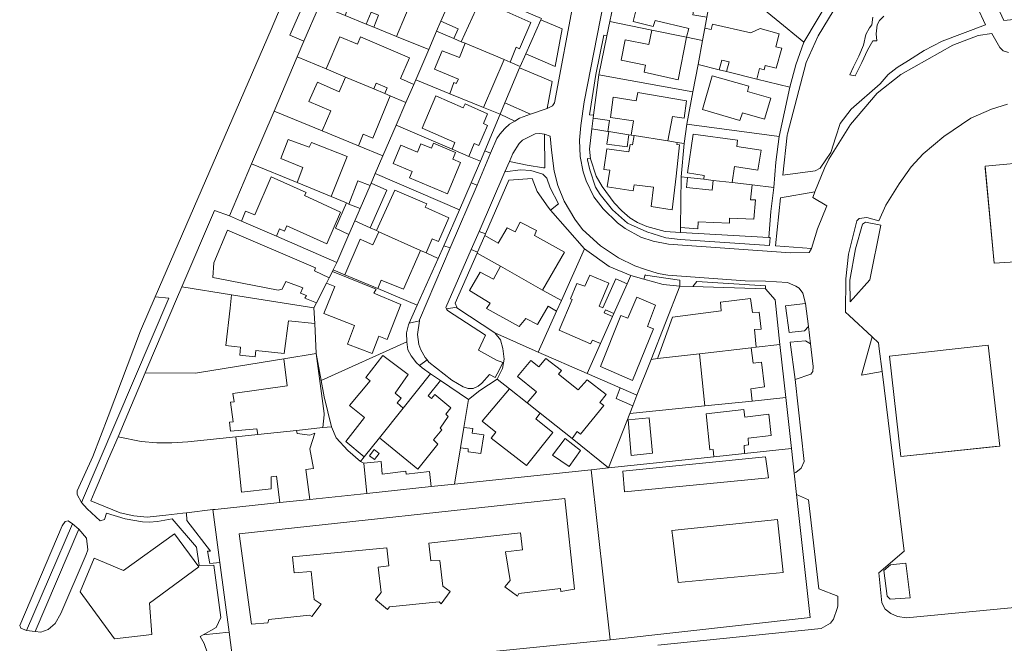
# Model space of a CAD drawing. Units: inches. Extents: x 355444 to 358939, y 6301338 to 6305414.
# Drawn here: x 355721 to 355961, y 6302391 to 6302543 of the extents above; entities that cross this region are included whole.
import ezdxf

# ---------------------------------------------------------------- set-up
doc = ezdxf.new("R2010")
doc.units = ezdxf.units.IN
doc.header["$MEASUREMENT"] = 0
for name, color, linetype, lineweight in [('Contexto_Areas Verdes', 3, 'Continuous', 0), ('Contexto_Calles', 2, 'Continuous', 0), ('Contexto_Construcciones', 254, 'Continuous', 0), ('Contexto_Predios', 1, 'Continuous', 0)]:
    doc.layers.add(name, color=color, linetype=linetype, lineweight=lineweight)

msp = doc.modelspace()

# ---------------------------------------------------------------- linework, layer by layer
at = {"layer": 'Contexto_Areas Verdes'}
for points in [[(355965.27, 6302543.16), (355961.31, 6302542.79), (355957.34, 6302551.41), (355956.86, 6302552.37), (355956.86, 6302553), (355957.13, 6302554.38), (355957.6, 6302555.65), (355958.08, 6302556.92), (355958.66, 6302557.39), (355970.04, 6302562.63)], [(355954.84, 6302546.07), (355956.83, 6302541.67), (355946.27, 6302537.74), (355941.9, 6302535.44), (355938.13, 6302533.02), (355935.32, 6302531.27), (355933.13, 6302529.56), (355931.15, 6302527.3), (355924.08, 6302521.15), (355921.42, 6302517.65), (355920.4, 6302514.42), (355919.2, 6302510.59), (355917.93, 6302508.81), (355916.54, 6302506.74), (355915.31, 6302506.15), (355907.5, 6302505.05), (355908.53, 6302514.85), (355908.56, 6302515.12), (355913.14, 6302532.5), (355916.06, 6302538.98), (355924.8, 6302553.36)], [(355929.36, 6302543.53), (355929.13, 6302541.67), (355928.61, 6302540.93), (355927.7, 6302539.37), (355927.14, 6302536.71), (355925.99, 6302534.05), (355924.72, 6302531.43), (355923.81, 6302529.48), (355925.12, 6302529.28), (355926.74, 6302532.5), (355928.09, 6302535.56), (355929.36, 6302537.76), (355930.36, 6302537.82), (355930.24, 6302539.48), (355930.47, 6302541.71), (355930.99, 6302542.78), (355932.06, 6302543.77)]]:
    msp.add_lwpolyline(points, dxfattribs=at)
for points in [[(355791.38, 6302548.47), (355794.78, 6302547.19), (355794.49, 6302546.52), (355790.73, 6302537.72), (355787.31, 6302539.21)], [(355848.47, 6302542.89), (355853.65, 6302540.72), (355851.93, 6302531.56), (355844.78, 6302534.59)], [(355863.82, 6302539.16), (355864.54, 6302539.01), (355862.58, 6302529.49), (355861.34, 6302519.66), (355860.33, 6302519.79), (355861.92, 6302529.61)], [(355843.31, 6302531.21), (355851.25, 6302527.92), (355850, 6302521.31), (355845.97, 6302519.9), (355839.7, 6302522.65)], [(355838.55, 6302519.89), (355842.15, 6302518.26), (355840.87, 6302517.49), (355839.67, 6302516.45), (355838.47, 6302515.09), (355837.75, 6302513.97), (355836.23, 6302510.41), (355834.81, 6302511)], [(355848.23, 6302515.25), (355849.36, 6302515.05), (355849.48, 6302506.85), (355849.16, 6302506.85), (355845.16, 6302507.49), (355840.86, 6302508.4), (355841.69, 6302510.31), (355843.21, 6302512.75), (355843.97, 6302513.63), (355847.13, 6302515.11)], [(355859.83, 6302509.16), (355860.61, 6302509.04), (355862, 6302504.84), (355863.4, 6302502.28), (355866.34, 6302498.34), (355868.18, 6302496.36), (355870.14, 6302494.7), (355872, 6302493.5), (355874.29, 6302492.57), (355878.79, 6302491.31), (355882.48, 6302491.06), (355904.06, 6302489.9), (355904.38, 6302489.88), (355904.2, 6302487.96), (355882.45, 6302489.42), (355878.98, 6302489.78), (355874.3, 6302491.26), (355869.62, 6302493.34), (355865.94, 6302496.62), (355862.92, 6302500.32), (355861.78, 6302502.14), (355860.4, 6302506.4), (355859.86, 6302508.78)], [(355843.52, 6302506.33), (355846, 6302506.17), (355849, 6302505.33), (355849.92, 6302504.33), (355850.76, 6302501.97), (355852.82, 6302498.12), (355850.84, 6302496.55), (355850.23, 6302497.25), (355847.59, 6302501.09), (355846.33, 6302504.23), (355840.71, 6302503.85), (355835, 6302490.8), (355833.43, 6302491.37), (355839.74, 6302505.86)], [(355831.47, 6302503.23), (355832.93, 6302502.67), (355826.4, 6302487.33), (355824.8, 6302487.85), (355828.62, 6302496.64)], [(355915.27, 6302500.99), (355914.76, 6302499.66), (355918.19, 6302497.6), (355915.95, 6302491.98), (355914.47, 6302487.22), (355905.68, 6302487.85), (355906.92, 6302499.56)], [(355927.58, 6302493.58), (355931.38, 6302492.9), (355928.66, 6302479.54), (355923.86, 6302474.18), (355923.78, 6302479.46), (355925.14, 6302487.14), (355926.9, 6302493.14)], [(355831.51, 6302486.95), (355833.03, 6302486.3), (355832.94, 6302486.1), (355827.61, 6302473.91), (355827.98, 6302472.92), (355825.49, 6302472.51), (355825.35, 6302472.81)], [(355873.93, 6302480.75), (355874, 6302480.73), (355882.28, 6302479.48), (355882.37, 6302479.47), (355882.34, 6302478.05), (355878.31, 6302478.41), (355873.59, 6302479.71)], [(355886.49, 6302479.2), (355903.22, 6302478.07), (355903.23, 6302477.41), (355885.5, 6302477.95)], [(355754.48, 6302475.43), (355757.79, 6302475.06), (355736.49, 6302425.35), (355735.49, 6302427.23), (355735.49, 6302428.15), (355739.24, 6302436.52), (355743, 6302446.26), (355750.93, 6302467.17)], [(355913, 6302473.81), (355913.69, 6302468.17), (355912.78, 6302467.18), (355908.97, 6302466.76), (355908.15, 6302473.25)], [(355818.9, 6302469.6), (355818.39, 6302466.25), (355818.75, 6302463.85), (355819.21, 6302462.55), (355820.29, 6302460.63), (355820.73, 6302460.05), (355818.87, 6302458.72), (355818.15, 6302459.37), (355816.89, 6302461.07), (355816.09, 6302462.55), (355815.85, 6302464.47), (355815.77, 6302466.63), (355816.21, 6302468.63), (355816.4, 6302469.04)], [(355912.95, 6302464.73), (355914.2, 6302463.95), (355914.87, 6302458.41), (355914.8, 6302457.2), (355914.27, 6302456.57), (355910.43, 6302455.25), (355909.28, 6302464.35)], [(355929.25, 6302465.67), (355930.78, 6302464.24), (355930.96, 6302462.77), (355931.65, 6302457.2), (355926.6, 6302456.3)], [(355733.27, 6302420.81), (355734.33, 6302420.13), (355723.1, 6302394.11), (355721.71, 6302394.73), (355721.45, 6302395.31), (355731.79, 6302419.65), (355732.51, 6302420.69)], [(355735.88, 6302418.82), (355737.71, 6302416.61), (355738.09, 6302413.75), (355737.69, 6302412.67), (355731.51, 6302398.29), (355730.07, 6302395.85), (355728.37, 6302394.39), (355726.57, 6302393.75), (355725.25, 6302393.86)], [(355937.42, 6302410.55), (355938.46, 6302402.12), (355933.65, 6302401.73), (355932.88, 6302402.46), (355932.11, 6302408.73), (355933.74, 6302410.14)], [(355772.48, 6302393.74), (355773.98, 6302382.44), (355772.71, 6302382.3), (355769.5, 6302382.05), (355766.41, 6302390.95), (355765.43, 6302392.69), (355766.17, 6302393.1)]]:
    msp.add_lwpolyline(points, close=True, dxfattribs=at)
at = {"layer": 'Contexto_Calles'}
for points in [[(355766.41, 6302390.95), (355765.43, 6302392.69), (355766.17, 6302393.1), (355769.33, 6302394.83), (355770.49, 6302397.27), (355768.81, 6302410.07), (355765.19, 6302409.97), (355764.51, 6302414.45), (355758.65, 6302421.35), (355755.07, 6302420.69), (355753.03, 6302420.49), (355751.41, 6302420.59), (355747.13, 6302421.35), (355742.59, 6302422.73), (355742.09, 6302421.15), (355741.03, 6302420.81), (355737.93, 6302423.79), (355736.49, 6302425.35), (355735.49, 6302427.23), (355735.49, 6302428.15), (355739.24, 6302436.52), (355743, 6302446.26), (355750.93, 6302467.17), (355754.48, 6302475.43), (355782.72, 6302540.55), (355807.56, 6302599.23)], [(355864.53, 6302551.16), (355859.01, 6302522.96), (355858.23, 6302517.14), (355857.93, 6302513.6), (355858.05, 6302509.64), (355858.83, 6302505.86), (355859.55, 6302503.7), (355861.43, 6302499.78), (355863.69, 6302496.84), (355867.19, 6302493.42), (355869.01, 6302492.04), (355872.83, 6302489.98), (355875.83, 6302488.98), (355879.57, 6302488.24), (355909.35, 6302486.14), (355913.85, 6302486.24), (355914.47, 6302487.22), (355915.95, 6302491.98), (355918.19, 6302497.6), (355914.76, 6302499.66), (355915.27, 6302500.99), (355917.63, 6302506.8), (355918.67, 6302508.96), (355923.92, 6302517.44), (355930.47, 6302525.01), (355936.19, 6302529.57), (355948.87, 6302536.77), (355955.04, 6302539.06), (355958.4, 6302539.58), (355960.36, 6302536.16), (355961.16, 6302535.34), (355962.49, 6302534.97)], [(355856.61, 6302548.31), (355851.79, 6302522.73), (355851.35, 6302521.93), (355850, 6302521.31), (355845.97, 6302519.9), (355843.31, 6302518.97), (355842.15, 6302518.26), (355840.87, 6302517.49), (355839.67, 6302516.45), (355838.47, 6302515.09), (355837.75, 6302513.97), (355836.23, 6302510.41), (355832.93, 6302502.67), (355826.4, 6302487.33), (355818.93, 6302469.79), (355818.9, 6302469.6), (355818.39, 6302466.25), (355818.75, 6302463.85), (355819.21, 6302462.55), (355820.29, 6302460.63), (355820.73, 6302460.05), (355821.17, 6302459.47), (355826.79, 6302455.13), (355829.57, 6302453.51), (355830.73, 6302453.07), (355832.01, 6302453.11), (355833.23, 6302453.65), (355834.09, 6302454.35), (355835.99, 6302456.53), (355837.38, 6302455.79), (355838.28, 6302457.59), (355839.18, 6302459.39), (355837.63, 6302459.97), (355833.25, 6302462.43), (355835.01, 6302466.07), (355825.69, 6302472.11), (355825.49, 6302472.51), (355825.35, 6302472.81), (355831.51, 6302486.95), (355833.43, 6302491.37), (355839.74, 6302505.86), (355840.86, 6302508.4), (355841.69, 6302510.31), (355843.21, 6302512.75), (355843.97, 6302513.63), (355847.13, 6302515.11), (355848.23, 6302515.25), (355849.36, 6302515.05), (355850.73, 6302514.55), (355851.04, 6302511.13), (355851.76, 6302506.01), (355852.6, 6302502.53), (355854.16, 6302498.73), (355856.76, 6302494.37), (355858.6, 6302491.81), (355863, 6302487.81), (355867.44, 6302484.89), (355871.4, 6302483.01), (355873.76, 6302482.17), (355877.06, 6302481.12), (355879.43, 6302480.69), (355898.29, 6302479.35), (355903.21, 6302479.23), (355908.59, 6302478.93), (355910.67, 6302478.05), (355911.41, 6302477.51), (355912.35, 6302476.33), (355913, 6302473.81), (355913.69, 6302468.17), (355914.2, 6302463.95), (355914.87, 6302458.41), (355914.8, 6302457.2), (355914.27, 6302456.57), (355910.43, 6302455.25), (355912.69, 6302435.3), (355911.95, 6302433.72), (355910.63, 6302432.64), (355910.22, 6302432.5), (355910.79, 6302427.28), (355913.75, 6302425.95), (355916.21, 6302404.31), (355920.83, 6302402.49), (355920.85, 6302400.07), (355920.72, 6302399.47), (355919.81, 6302396.91), (355919.04, 6302395.93), (355916.81, 6302394.63), (355876.99, 6302390.53)], [(355984.32, 6302401.69), (355937.57, 6302397.22), (355935.39, 6302397.58), (355933.8, 6302398.25), (355932.4, 6302399.35), (355931.62, 6302400.89), (355930.83, 6302408.17), (355937.06, 6302413.47), (355931.65, 6302457.2), (355926.6, 6302456.3), (355929.25, 6302465.67), (355923.64, 6302470.9), (355922.72, 6302471.7), (355922.83, 6302479.78), (355923.49, 6302485.8), (355925.52, 6302493.91), (355926.09, 6302494.54), (355927.97, 6302494.74), (355930.89, 6302493.9), (355932.57, 6302497.74), (355935.81, 6302502.98), (355938.73, 6302507.1), (355941.69, 6302510.3), (355946.73, 6302514.46), (355953.25, 6302518.98), (355958.29, 6302521.14), (355962.25, 6302522.38)]]:
    msp.add_lwpolyline(points, dxfattribs=at)
msp.add_lwpolyline([(355733.27, 6302420.81), (355732.51, 6302420.69), (355731.79, 6302419.65), (355721.45, 6302395.31), (355721.71, 6302394.73), (355723.1, 6302394.11), (355725.25, 6302393.86), (355726.57, 6302393.75), (355728.37, 6302394.39), (355730.07, 6302395.85), (355731.51, 6302398.29), (355737.69, 6302412.67), (355738.09, 6302413.75), (355737.71, 6302416.61), (355735.88, 6302418.82), (355734.33, 6302420.13)], close=True, dxfattribs=at)
at = {"layer": 'Contexto_Construcciones'}
for points in [[(355803.66, 6302554.89), (355817.67, 6302549.31), (355813.29, 6302538.85), (355807.73, 6302541.12), (355808.91, 6302544.08), (355807.08, 6302544.81), (355805.91, 6302541.86), (355800.76, 6302543.96), (355802.32, 6302547.99), (355800.99, 6302548.46)], [(355869.7, 6302555.38), (355873.41, 6302554.46), (355878.16, 6302553.3), (355877.57, 6302551.02), (355886.32, 6302548.82), (355885.49, 6302544.13), (355888.93, 6302543.59), (355888.43, 6302540.88), (355887.87, 6302537.85), (355883.95, 6302538.66), (355884.53, 6302540.81), (355876.32, 6302542.71), (355875.89, 6302541.25), (355871, 6302542.54), (355871.62, 6302545.12), (355870.52, 6302545.38), (355871.46, 6302549.15), (355868.38, 6302549.9)], [(355834.42, 6302549.31), (355840.18, 6302546.85), (355839.45, 6302545.21), (355846.05, 6302542.25), (355843.28, 6302535.88), (355842.48, 6302536.24), (355840.97, 6302532.6), (355839.52, 6302533.21), (355830.05, 6302537.19), (355829.09, 6302537.59)], [(355824.12, 6302542.56), (355828.34, 6302540.75), (355827.29, 6302538.35), (355823.07, 6302540.13)], [(355890.34, 6302541.89), (355899.67, 6302539.73), (355901.9, 6302540.77), (355906.6, 6302539.52), (355905.75, 6302536.37), (355907.23, 6302535.97), (355905.85, 6302531.13), (355903.19, 6302531.77), (355902.93, 6302530.72), (355901.76, 6302531.02), (355901.15, 6302528.49), (355893.74, 6302530.32), (355894.39, 6302532.68), (355892.57, 6302533.12), (355891.94, 6302530.76), (355886.79, 6302532.03), (355887.87, 6302537.85), (355888.43, 6302540.88), (355890.01, 6302540.54)], [(355875.55, 6302540.4), (355883.95, 6302538.66), (355881.94, 6302528.32), (355873.69, 6302530.13), (355874.02, 6302531.88), (355868.03, 6302533.11), (355869.07, 6302538.08), (355874.76, 6302536.94)], [(355799.51, 6302538.78), (355803.79, 6302536.96), (355804.51, 6302538.75), (355816.44, 6302533.68), (355814.29, 6302528.59), (355817.48, 6302527.18), (355815.59, 6302522.8), (355811.73, 6302524.41), (355810.47, 6302524.94), (355811.02, 6302526.36), (355808.31, 6302527.46), (355807.75, 6302526.08), (355800.83, 6302528.98), (355796.16, 6302530.94)], [(355830.05, 6302537.19), (355839.52, 6302533.21), (355834.5, 6302521.55), (355826.28, 6302524.92), (355827.31, 6302527.63), (355827.87, 6302527.41), (355828.38, 6302528.43), (355822.52, 6302530.92), (355824.44, 6302535.39), (355828.67, 6302533.75)], [(355800.83, 6302528.98), (355807.75, 6302526.08), (355810.47, 6302524.94), (355811.73, 6302524.41), (355807.51, 6302514.05), (355805.2, 6302515.05), (355804.03, 6302512.2), (355795.21, 6302515.83), (355797.29, 6302520.73), (355791.9, 6302523.04), (355794, 6302527.7), (355799.28, 6302525.38)], [(355890.26, 6302529.27), (355892.82, 6302528.55), (355899.18, 6302526.76), (355898.81, 6302525.42), (355904.54, 6302523.86), (355903, 6302518.69), (355897.66, 6302520.29), (355897.01, 6302518.37), (355887.86, 6302521.04)], [(355872.11, 6302525.19), (355884.01, 6302523.2), (355883.38, 6302518.94), (355880.53, 6302519.39), (355879.47, 6302513.41), (355871.2, 6302514.72), (355870.49, 6302514.83), (355871.04, 6302518.31), (355865.42, 6302519.12), (355866.14, 6302524.08), (355871.73, 6302523.18)], [(355822.91, 6302524.38), (355829.57, 6302521.49), (355830.02, 6302522.41), (355835.49, 6302520.05), (355834.48, 6302517.63), (355835.45, 6302517.17), (355833.34, 6302512.3), (355832.23, 6302512.78), (355830.91, 6302509.65), (355826.85, 6302511.39), (355827.55, 6302513.06), (355819.52, 6302516.54)], [(355861.26, 6302518.99), (355865.18, 6302518.42), (355864.8, 6302515.73), (355860.92, 6302516.34)], [(355865.02, 6302515.7), (355869.91, 6302514.92), (355869.48, 6302511.96), (355864.57, 6302512.66)], [(355885.6, 6302515.06), (355896.4, 6302513.58), (355896.21, 6302512.03), (355902.22, 6302511.19), (355901.35, 6302506.31), (355895.69, 6302507.21), (355895.11, 6302503.26), (355890.51, 6302503.79), (355888.17, 6302504.06), (355888.27, 6302504.99), (355884.2, 6302505.62)], [(355786.85, 6302513.79), (355792.03, 6302511.87), (355792.57, 6302513.05), (355801.31, 6302509.63), (355797.37, 6302499.83), (355789.11, 6302503.25), (355790.5, 6302506.91), (355785.1, 6302509.1)], [(355822.32, 6302512.85), (355826.69, 6302511.01), (355827.67, 6302510.6), (355827, 6302508.96), (355828.9, 6302508.12), (355825.76, 6302500.5), (355816.5, 6302504.44), (355817.14, 6302505.92), (355812.47, 6302507.89), (355814.32, 6302512.4), (355818.39, 6302510.65), (355819.26, 6302512.71), (355821.82, 6302511.64)], [(355871.2, 6302514.72), (355879.47, 6302513.41), (355881.72, 6302513.06), (355881.6, 6302512.52), (355882.31, 6302512.45), (355881.43, 6302504.84), (355880.49, 6302496.65), (355875.38, 6302497.41), (355875.96, 6302502.14), (355871.23, 6302502.73), (355871, 6302501.28), (355864.67, 6302502.19), (355865.33, 6302506.25), (355863.8, 6302506.44), (355864.58, 6302511.48), (355869.92, 6302510.72), (355870.21, 6302512.55), (355870.81, 6302512.47)], [(355981.32, 6302509.57), (355983.67, 6302485.19), (355958.96, 6302483.61), (355956.82, 6302506.76), (355956.78, 6302507.23)], [(355782.72, 6302504.66), (355791.25, 6302500.87), (355790.91, 6302500.09), (355799.68, 6302496.09), (355796.28, 6302488.36), (355786.59, 6302492.75), (355786.01, 6302491.41), (355784.81, 6302491.99), (355784.02, 6302490.19), (355775.54, 6302493.89), (355776.49, 6302496.31), (355778.78, 6302495.39)], [(355803.91, 6302503.72), (355806.86, 6302502.57), (355804.43, 6302496.92), (355801.71, 6302498.04)], [(355807.1, 6302503.11), (355810.92, 6302501.45), (355806.85, 6302492.25), (355803.13, 6302493.92), (355804.43, 6302496.92), (355806.86, 6302502.57)], [(355882.72, 6302504.69), (355884.2, 6302504.52), (355883.98, 6302502.07), (355890.2, 6302501.43), (355890.51, 6302503.79), (355895.11, 6302503.26), (355899.99, 6302502.69), (355899.57, 6302499.05), (355900.76, 6302499.04), (355900.38, 6302494.35), (355894.45, 6302494.56), (355894.44, 6302493.4), (355886.79, 6302493.68), (355886.72, 6302492.03), (355882.5, 6302492.31)], [(355812.89, 6302501.44), (355820.68, 6302498.11), (355820.29, 6302497.23), (355826.07, 6302494.64), (355823.51, 6302488.89), (355822.02, 6302489.56), (355820.52, 6302486.11), (355819.15, 6302486.73), (355808.99, 6302491.29), (355808.4, 6302491.55)], [(355801.09, 6302498.3), (355801.71, 6302498.04), (355804.43, 6302496.92), (355803.13, 6302493.92), (355801.69, 6302490.59), (355798.41, 6302492.13)], [(355843.43, 6302493.65), (355847.41, 6302491.55), (355846.93, 6302490.39), (355854.25, 6302486.27), (355848.92, 6302477.08), (355838.67, 6302482.87), (355832.94, 6302486.1), (355833.03, 6302486.3), (355834.82, 6302490.4), (355838.09, 6302488.51), (355840.27, 6302492.21), (355842.21, 6302491.23)], [(355768.51, 6302480.13), (355768.77, 6302483.67), (355772.07, 6302491.69), (355793.58, 6302482.47), (355793.31, 6302481.75), (355796.88, 6302480.07), (355796.2, 6302478.73), (355793.78, 6302473.96), (355790.98, 6302475.1), (355791.34, 6302475.73), (355789.89, 6302476.31), (355790.44, 6302477.61), (355786.3, 6302479.14), (355785.43, 6302477.33), (355784.49, 6302477.03), (355769.86, 6302479.87)], [(355808.99, 6302491.29), (355819.15, 6302486.73), (355814.99, 6302477.33), (355809.59, 6302479.48), (355808.76, 6302477.42), (355800.7, 6302480.81), (355804.44, 6302489.49), (355805.51, 6302488.97), (355807.55, 6302488.07)], [(355797.66, 6302481.62), (355808.31, 6302477.26), (355807.81, 6302476.35), (355814.39, 6302473.57), (355811.05, 6302465.04), (355808.96, 6302465.83), (355807.33, 6302461.59), (355801.33, 6302463.91), (355803.06, 6302468.42), (355795.55, 6302471.33), (355798.23, 6302477.97), (355796.2, 6302478.73), (355796.88, 6302480.07)], [(355838.67, 6302482.87), (355848.92, 6302477.08), (355853.48, 6302474.51), (355852.31, 6302471.91), (355850.29, 6302473.11), (355847.63, 6302468.69), (355844.81, 6302470.11), (355843.23, 6302468.17), (355835.25, 6302472.55), (355836.09, 6302473.87), (355831.11, 6302476.97), (355833.69, 6302481.47), (355836.91, 6302479.73)], [(355860.4, 6302480.7), (355865.01, 6302478.75), (355862.71, 6302473.13), (355863.61, 6302472.75), (355866.73, 6302479.79), (355869.49, 6302478.59), (355866.27, 6302471.39), (355864.23, 6302472.25), (355863.89, 6302471.51), (355865.94, 6302470.66), (355862.98, 6302464.02), (355861.05, 6302464.83), (355860.61, 6302463.97), (355852.91, 6302467.29), (355856.13, 6302474.75), (355855.71, 6302474.97), (355857.29, 6302478.7), (355859.19, 6302478.01)], [(355773.11, 6302475.93), (355793.15, 6302472.73), (355793.36, 6302468.9), (355786.99, 6302469.57), (355785.95, 6302461.62), (355779.01, 6302462.35), (355778.85, 6302460.79), (355775.07, 6302461.25), (355775.27, 6302463.17), (355773.69, 6302463.36), (355771.69, 6302463.59), (355772.74, 6302472.69)], [(355871.89, 6302475.31), (355876.41, 6302473.43), (355874.45, 6302468.19), (355875.93, 6302467.59), (355870.85, 6302455.07), (355862.99, 6302458.49), (355867.95, 6302470.85), (355869.65, 6302470.19)], [(355877.04, 6302460.79), (355880.6, 6302470.49), (355892.47, 6302472.02), (355892.27, 6302474.13), (355899.6, 6302474.99), (355900.03, 6302471.57), (355901.7, 6302471.7), (355902.19, 6302467.57), (355900.56, 6302467.43), (355900.95, 6302463.16), (355899.71, 6302463.01), (355887.11, 6302461.55), (355876.89, 6302460.37)], [(355887.11, 6302461.55), (355899.71, 6302463.01), (355900.23, 6302459.29), (355902.29, 6302459.51), (355902.97, 6302453.47), (355899.67, 6302453.01), (355900.02, 6302450.04), (355888.42, 6302448.84)], [(355957.48, 6302463.68), (355960.33, 6302439.07), (355959.2, 6302438.95), (355936.23, 6302436.5), (355933.49, 6302460.93)], [(355779.5, 6302441.89), (355779.27, 6302443.29), (355772.86, 6302442.66), (355772.59, 6302444.85), (355773.45, 6302444.95), (355772.86, 6302449.73), (355773.73, 6302449.85), (355773.44, 6302451.86), (355786.68, 6302453.77), (355785.83, 6302460.31), (355793.75, 6302461.59), (355795.67, 6302446.97), (355795.64, 6302446.7), (355795.32, 6302443.57), (355788.95, 6302442.89)], [(355805.42, 6302436.44), (355800.95, 6302440.17), (355805.49, 6302445.99), (355801.85, 6302448.95), (355806.85, 6302454.95), (355805.79, 6302455.77), (355809.95, 6302461.17), (355816.1, 6302456.48), (355812.93, 6302451.95), (355814.43, 6302450.77), (355813.43, 6302449.57), (355814.92, 6302448.32), (355809.15, 6302441.1)], [(355845.14, 6302449.6), (355847.41, 6302452.31), (355842.79, 6302455.98), (355846.05, 6302459.95), (355847.97, 6302458.39), (355849.71, 6302460.37), (355853.53, 6302457.47), (355852.79, 6302456.57), (355857.59, 6302452.73), (355859.77, 6302455.23), (355864.44, 6302451.59), (355862.85, 6302449.67), (355863.81, 6302448.95), (355858.11, 6302441.96), (355857.35, 6302442.61), (355856.09, 6302440.91), (355848.33, 6302447.07)], [(355809.15, 6302441.1), (355814.92, 6302448.32), (355821.62, 6302456.69), (355824, 6302455.07), (355820.99, 6302451.31), (355821.83, 6302450.69), (355822.61, 6302451.59), (355826.53, 6302448.35), (355825.29, 6302446.83), (355825.87, 6302446.25), (355823.91, 6302443.45), (355824.35, 6302443.05), (355822.29, 6302440.55), (355823.41, 6302439.51), (355818.53, 6302433.43), (355809.55, 6302440.78)], [(355840.81, 6302453.04), (355845.14, 6302449.6), (355848.33, 6302447.07), (355847.29, 6302445.71), (355851.37, 6302442.35), (355845.01, 6302434.31), (355836.39, 6302441.01), (355837.54, 6302442.48), (355834.21, 6302445.11)], [(355871.9, 6302451.43), (355870.9, 6302448.88), (355866.87, 6302450.69), (355867.8, 6302453.23)], [(355897.97, 6302447.99), (355898.19, 6302446.13), (355904.03, 6302446.85), (355904.62, 6302441.64), (355899.03, 6302441.01), (355899.07, 6302439.37), (355898.01, 6302439.23), (355898.09, 6302437.24), (355890.64, 6302436.45), (355890.47, 6302438.25), (355889.67, 6302438.17), (355888.81, 6302446.89)], [(355874.91, 6302445.93), (355875.73, 6302437.34), (355870.51, 6302436.8), (355869.8, 6302445.43)], [(355829.7, 6302443.61), (355831.93, 6302443.31), (355831.72, 6302442.19), (355834.59, 6302441.77), (355833.85, 6302437.23), (355830.73, 6302437.63), (355830.78, 6302438.38), (355828.88, 6302438.64)], [(355774.16, 6302441.33), (355779.5, 6302441.89), (355788.95, 6302442.89), (355789.07, 6302442.13), (355792.19, 6302441.73), (355793.41, 6302442.19), (355792.21, 6302438.39), (355793.09, 6302433.59), (355791.23, 6302433.33), (355792.19, 6302426.07), (355784.89, 6302425.3), (355784.03, 6302431.69), (355782.71, 6302431.53), (355782.73, 6302428.67), (355775.53, 6302427.87)], [(355854.41, 6302440.87), (355858.11, 6302438.01), (355855.35, 6302434.05), (355851.29, 6302436.87)], [(355807.84, 6302438.22), (355809.09, 6302437.23), (355807.95, 6302435.77), (355806.69, 6302436.67)], [(355903.25, 6302436.43), (355903.99, 6302431.33), (355868.89, 6302427.95), (355868.43, 6302432.97)], [(355809.53, 6302435.27), (355809.83, 6302432.25), (355815.59, 6302432.93), (355815.63, 6302432.25), (355821.33, 6302432.83), (355821.71, 6302429.18), (355806.04, 6302427.53), (355805.36, 6302434.87)], [(355854.35, 6302426.25), (355856.67, 6302404.21), (355853.35, 6302403.61), (355853.29, 6302404.35), (355843.11, 6302403.13), (355842.75, 6302402.53), (355839.73, 6302404.79), (355840.97, 6302406.35), (355839.89, 6302413.27), (355843.99, 6302413.77), (355843.51, 6302417.92), (355821.17, 6302415.43), (355821.65, 6302411.11), (355823.83, 6302411.17), (355824.55, 6302404.97), (355826.39, 6302403.65), (355824.17, 6302400.63), (355823.71, 6302401.09), (355811.55, 6302399.93), (355811.09, 6302399.23), (355808.19, 6302401.65), (355809.59, 6302403.41), (355808.81, 6302409.55), (355811.43, 6302409.89), (355810.94, 6302414.24), (355787.93, 6302412.11), (355788.32, 6302408.19), (355792.53, 6302408.48), (355793.21, 6302401.71), (355794.97, 6302400.51), (355792.69, 6302397.51), (355792.05, 6302397.83), (355782.15, 6302396.81), (355781.93, 6302396.03), (355777.95, 6302395.65), (355774.98, 6302417.69)], [(355768.51, 6302423.57), (355770.22, 6302410.7), (355767.79, 6302410.45), (355767.19, 6302413.45), (355767.97, 6302413.47), (355762.23, 6302420.89), (355762.08, 6302422.77)], [(355906.17, 6302421.19), (355907.53, 6302408.23), (355881.97, 6302405.79), (355880.64, 6302416.71), (355880.43, 6302418.49)], [(355759.2, 6302417.71), (355765.1, 6302409.67), (355753.07, 6302400.77), (355753.67, 6302393.13), (355744.55, 6302392.09), (355736.15, 6302403.53), (355739.57, 6302411.75), (355746.75, 6302408.77)]]:
    msp.add_lwpolyline(points, close=True, dxfattribs=at)
at = {"layer": 'Contexto_Predios'}
for points in [[(355912.98, 6302564.86), (355921.62, 6302557.96), (355922.34, 6302553.84), (355912.62, 6302537.51), (355905.84, 6302543), (355900.64, 6302547.22), (355899.68, 6302548), (355901.87, 6302550.77), (355903.41, 6302552.73), (355907.21, 6302557.55), (355911.75, 6302563.3)], [(355799.94, 6302559.28), (355810.85, 6302554.91), (355813.53, 6302553.83), (355823.14, 6302549.98), (355826.71, 6302548.55), (355824.12, 6302542.56), (355823.07, 6302540.13), (355821.14, 6302535.65), (355813.29, 6302538.85), (355807.73, 6302541.12), (355805.91, 6302541.86), (355800.76, 6302543.96), (355794.49, 6302546.52), (355794.78, 6302547.19)], [(355868.07, 6302555.78), (355869.7, 6302555.38), (355873.41, 6302554.46), (355878.16, 6302553.3), (355878.91, 6302553.11), (355886.83, 6302551.16), (355890.19, 6302550.33), (355888.93, 6302543.59), (355888.43, 6302540.88), (355887.87, 6302537.85), (355883.95, 6302538.66), (355875.55, 6302540.4), (355865.27, 6302542.54), (355866.08, 6302546.38)], [(355891.06, 6302554.99), (355899.68, 6302548), (355900.64, 6302547.22), (355905.84, 6302543), (355912.62, 6302537.51), (355910.67, 6302531.97), (355909.16, 6302526.5), (355901.15, 6302528.49), (355893.74, 6302530.32), (355891.94, 6302530.76), (355886.79, 6302532.03), (355887.87, 6302537.85), (355888.43, 6302540.88), (355888.93, 6302543.59), (355890.19, 6302550.33)], [(355828.18, 6302551.99), (355832.62, 6302550.08), (355834.42, 6302549.31), (355840.18, 6302546.85), (355848.62, 6302543.24), (355848.47, 6302542.89), (355844.78, 6302534.59), (355843.45, 6302531.56), (355840.97, 6302532.6), (355839.52, 6302533.21), (355830.05, 6302537.19), (355829.09, 6302537.59), (355827.29, 6302538.35), (355823.07, 6302540.13), (355824.12, 6302542.56), (355826.71, 6302548.55), (355827.53, 6302550.47), (355828.13, 6302551.85)], [(355794.49, 6302546.52), (355800.76, 6302543.96), (355805.91, 6302541.86), (355807.73, 6302541.12), (355813.29, 6302538.85), (355821.14, 6302535.65), (355817.97, 6302528.32), (355817.48, 6302527.18), (355815.59, 6302522.8), (355811.73, 6302524.41), (355810.47, 6302524.94), (355807.75, 6302526.08), (355800.83, 6302528.98), (355796.16, 6302530.94), (355789.1, 6302533.89), (355790.73, 6302537.72)], [(355865.27, 6302542.54), (355875.55, 6302540.4), (355883.95, 6302538.66), (355887.87, 6302537.85), (355886.79, 6302532.03), (355885.55, 6302525.39), (355862.58, 6302529.49), (355864.54, 6302539.01)], [(355823.07, 6302540.13), (355827.29, 6302538.35), (355829.09, 6302537.59), (355830.05, 6302537.19), (355839.52, 6302533.21), (355840.97, 6302532.6), (355843.45, 6302531.56), (355843.31, 6302531.21), (355839.7, 6302522.65), (355838.55, 6302519.89), (355834.5, 6302521.55), (355826.28, 6302524.92), (355817.97, 6302528.32), (355821.14, 6302535.65)], [(355789.1, 6302533.89), (355796.16, 6302530.94), (355800.83, 6302528.98), (355807.75, 6302526.08), (355810.47, 6302524.94), (355811.73, 6302524.41), (355815.59, 6302522.8), (355813.19, 6302517.24), (355809.96, 6302509.76), (355804.03, 6302512.2), (355795.21, 6302515.83), (355783.45, 6302520.67)], [(355886.79, 6302532.03), (355891.94, 6302530.76), (355893.74, 6302530.32), (355901.15, 6302528.49), (355909.16, 6302526.5), (355906.58, 6302514.45), (355884.09, 6302517.5), (355885.55, 6302525.39)], [(355862.58, 6302529.49), (355885.55, 6302525.39), (355884.09, 6302517.5), (355883.44, 6302512.79), (355881.72, 6302513.06), (355879.47, 6302513.41), (355871.2, 6302514.72), (355870.49, 6302514.83), (355869.91, 6302514.92), (355865.02, 6302515.7), (355864.8, 6302515.73), (355860.92, 6302516.34), (355861.26, 6302518.99), (355861.34, 6302519.66)], [(355817.97, 6302528.32), (355826.28, 6302524.92), (355834.5, 6302521.55), (355838.55, 6302519.89), (355834.81, 6302511), (355833.73, 6302508.44), (355830.91, 6302509.65), (355826.85, 6302511.39), (355813.19, 6302517.24), (355815.59, 6302522.8), (355817.48, 6302527.18)], [(355783.45, 6302520.67), (355795.21, 6302515.83), (355804.03, 6302512.2), (355809.96, 6302509.76), (355808.11, 6302505.46), (355807.1, 6302503.11), (355806.86, 6302502.57), (355804.43, 6302496.92), (355801.71, 6302498.04), (355801.09, 6302498.3), (355797.37, 6302499.83), (355789.11, 6302503.25), (355777.97, 6302507.84)], [(355884.09, 6302517.5), (355906.58, 6302514.45), (355905.77, 6302508.23), (355905.27, 6302502.08), (355899.99, 6302502.69), (355895.11, 6302503.26), (355890.51, 6302503.79), (355888.17, 6302504.06), (355884.2, 6302504.52), (355882.72, 6302504.69), (355883.44, 6302512.79)], [(355813.19, 6302517.24), (355826.85, 6302511.39), (355830.91, 6302509.65), (355833.73, 6302508.44), (355831.47, 6302503.23), (355828.62, 6302496.64), (355808.11, 6302505.46), (355809.96, 6302509.76)], [(355860.92, 6302516.34), (355864.8, 6302515.73), (355865.02, 6302515.7), (355869.91, 6302514.92), (355870.49, 6302514.83), (355871.2, 6302514.72), (355879.47, 6302513.41), (355881.72, 6302513.06), (355883.44, 6302512.79), (355882.72, 6302504.69), (355882.5, 6302492.31), (355882.48, 6302491.06), (355878.79, 6302491.31), (355874.29, 6302492.57), (355872, 6302493.5), (355870.14, 6302494.7), (355868.18, 6302496.36), (355866.34, 6302498.34), (355863.4, 6302502.28), (355862, 6302504.84), (355860.61, 6302509.04), (355860.3, 6302511.38)], [(355777.97, 6302507.84), (355789.11, 6302503.25), (355797.37, 6302499.83), (355801.09, 6302498.3), (355801.71, 6302498.04), (355804.43, 6302496.92), (355803.13, 6302493.92), (355801.69, 6302490.59), (355798.75, 6302483.77), (355784.02, 6302490.19), (355775.54, 6302493.89), (355772.57, 6302495.19)], [(355956.78, 6302507.23), (355981.32, 6302509.57), (355983.67, 6302485.19), (355958.96, 6302483.61)], [(355808.11, 6302505.46), (355828.62, 6302496.64), (355824.8, 6302487.85), (355823.47, 6302484.79), (355820.52, 6302486.11), (355819.15, 6302486.73), (355808.99, 6302491.29), (355808.4, 6302491.55), (355806.85, 6302492.25), (355803.13, 6302493.92), (355804.43, 6302496.92), (355806.86, 6302502.57), (355807.1, 6302503.11)], [(355846.33, 6302504.23), (355847.59, 6302501.09), (355850.23, 6302497.25), (355850.84, 6302496.55), (355859.11, 6302487.09), (355853.48, 6302474.51), (355848.92, 6302477.08), (355838.67, 6302482.87), (355832.94, 6302486.1), (355833.03, 6302486.3), (355834.82, 6302490.4), (355835, 6302490.8), (355840.71, 6302503.85)], [(355882.72, 6302504.69), (355884.2, 6302504.52), (355888.17, 6302504.06), (355890.51, 6302503.79), (355895.11, 6302503.26), (355899.99, 6302502.69), (355905.27, 6302502.08), (355904.52, 6302496.18), (355904.06, 6302489.9), (355882.48, 6302491.06), (355882.5, 6302492.31)], [(355768.9, 6302496.43), (355772.57, 6302495.19), (355775.54, 6302493.89), (355784.02, 6302490.19), (355798.75, 6302483.77), (355797.85, 6302482), (355797.66, 6302481.62), (355796.88, 6302480.07), (355796.2, 6302478.73), (355793.78, 6302473.96), (355793.15, 6302472.73), (355773.11, 6302475.93), (355760.98, 6302477.86)], [(355803.13, 6302493.92), (355806.85, 6302492.25), (355808.4, 6302491.55), (355808.99, 6302491.29), (355819.15, 6302486.73), (355820.52, 6302486.11), (355823.47, 6302484.79), (355818.35, 6302473.4), (355808.76, 6302477.42), (355800.7, 6302480.81), (355797.85, 6302482), (355798.75, 6302483.77), (355801.69, 6302490.59)], [(355859.11, 6302487.09), (355865.17, 6302482.83), (355870.38, 6302480.6), (355869.49, 6302478.59), (355866.27, 6302471.39), (355865.94, 6302470.66), (355862.98, 6302464.02), (355859.74, 6302456.77), (355847.86, 6302461.98), (355852.31, 6302471.91), (355853.48, 6302474.51)], [(355832.94, 6302486.1), (355838.67, 6302482.87), (355848.92, 6302477.08), (355853.48, 6302474.51), (355852.31, 6302471.91), (355847.86, 6302461.98), (355837.27, 6302466.63), (355828.03, 6302472.77), (355827.98, 6302472.92), (355827.61, 6302473.91)], [(355797.85, 6302482), (355800.7, 6302480.81), (355808.76, 6302477.42), (355818.35, 6302473.4), (355816.4, 6302469.04), (355816.21, 6302468.63), (355815.77, 6302466.63), (355815.85, 6302464.47), (355794.97, 6302455.01), (355793.75, 6302461.59), (355793.36, 6302468.9), (355793.15, 6302472.73), (355793.78, 6302473.96), (355796.2, 6302478.73), (355796.88, 6302480.07), (355797.66, 6302481.62)], [(355870.38, 6302480.6), (355873.59, 6302479.71), (355878.31, 6302478.41), (355882.34, 6302478.05), (355875.33, 6302460.19), (355871.9, 6302451.43), (355867.8, 6302453.23), (355859.74, 6302456.77), (355862.98, 6302464.02), (355865.94, 6302470.66), (355866.27, 6302471.39), (355869.49, 6302478.59)], [(355760.98, 6302477.86), (355773.11, 6302475.93), (355793.15, 6302472.73), (355793.36, 6302468.9), (355793.75, 6302461.59), (355785.83, 6302460.31), (355765.24, 6302457.01), (355764.27, 6302456.85), (355752.06, 6302456.91), (355752.72, 6302458.46), (355759.69, 6302474.83)], [(355882.34, 6302478.05), (355885.5, 6302477.95), (355903.23, 6302477.41), (355905.57, 6302474.67), (355906.76, 6302463.83), (355900.95, 6302463.16), (355899.71, 6302463.01), (355887.11, 6302461.55), (355876.89, 6302460.37), (355875.33, 6302460.19)], [(355837.27, 6302466.63), (355847.86, 6302461.98), (355859.74, 6302456.77), (355867.8, 6302453.23), (355871.9, 6302451.43), (355870.9, 6302448.88), (355870.14, 6302446.96), (355865, 6302433.74), (355856.09, 6302440.91), (355848.33, 6302447.07), (355845.14, 6302449.6), (355840.81, 6302453.04), (355837.87, 6302455.37), (355839.11, 6302457.93), (355839.51, 6302460.21), (355839.25, 6302462.87), (355838.63, 6302464.93)], [(355815.85, 6302464.47), (355816.09, 6302462.55), (355816.89, 6302461.07), (355818.15, 6302459.37), (355818.87, 6302458.72), (355819.53, 6302458.11), (355821.62, 6302456.69), (355814.92, 6302448.32), (355809.15, 6302441.1), (355805.42, 6302436.44), (355804.54, 6302435.34), (355801.45, 6302437.95), (355798.61, 6302441.11), (355797.45, 6302443.79), (355795.69, 6302451.03), (355794.97, 6302455.01)], [(355906.76, 6302463.83), (355908.19, 6302450.88), (355900.02, 6302450.04), (355888.42, 6302448.84), (355870.14, 6302446.96), (355870.9, 6302448.88), (355871.9, 6302451.43), (355875.33, 6302460.19), (355876.89, 6302460.37), (355887.11, 6302461.55), (355899.71, 6302463.01), (355900.95, 6302463.16)], [(355933.49, 6302460.93), (355957.48, 6302463.68), (355960.33, 6302439.07), (355936.23, 6302436.5)], [(355793.75, 6302461.59), (355794.97, 6302455.01), (355795.69, 6302451.03), (355797.45, 6302443.79), (355795.32, 6302443.57), (355788.95, 6302442.89), (355779.5, 6302441.89), (355774.16, 6302441.33), (355762.47, 6302440.09), (355758.55, 6302439.85), (355754.85, 6302439.87), (355751.07, 6302440.17), (355745.42, 6302441.32), (355747.8, 6302446.91), (355752.06, 6302456.91), (355764.27, 6302456.85), (355765.24, 6302457.01), (355785.83, 6302460.31)], [(355821.62, 6302456.69), (355824, 6302455.07), (355830.83, 6302450.41), (355829.7, 6302443.61), (355828.88, 6302438.64), (355827.41, 6302429.78), (355821.71, 6302429.18), (355806.04, 6302427.53), (355805.36, 6302434.87), (355804.54, 6302435.34), (355805.42, 6302436.44), (355809.15, 6302441.1), (355814.92, 6302448.32)], [(355837.87, 6302455.37), (355840.81, 6302453.04), (355845.14, 6302449.6), (355848.33, 6302447.07), (355856.09, 6302440.91), (355865, 6302433.74), (355860.78, 6302433.3), (355827.41, 6302429.78), (355828.88, 6302438.64), (355829.7, 6302443.61), (355830.83, 6302450.41), (355833.61, 6302452.63)], [(355908.19, 6302450.88), (355909.56, 6302438.44), (355898.09, 6302437.24), (355890.64, 6302436.45), (355865, 6302433.74), (355870.14, 6302446.96), (355888.42, 6302448.84), (355900.02, 6302450.04)], [(355797.45, 6302443.79), (355798.61, 6302441.11), (355801.45, 6302437.95), (355804.54, 6302435.34), (355805.36, 6302434.87), (355806.04, 6302427.53), (355792.19, 6302426.07), (355784.89, 6302425.3), (355769.13, 6302423.63), (355768.51, 6302423.57), (355762.08, 6302422.77), (355761.23, 6302422.69), (355757.04, 6302422.24), (355752.55, 6302421.77), (355749.25, 6302422.03), (355745.97, 6302422.79), (355738.77, 6302425.71), (355739.6, 6302427.66), (355740.57, 6302429.94), (355743.12, 6302435.92), (355745.42, 6302441.32), (355751.07, 6302440.17), (355754.85, 6302439.87), (355758.55, 6302439.85), (355762.47, 6302440.09), (355774.16, 6302441.33), (355779.5, 6302441.89), (355788.95, 6302442.89), (355795.32, 6302443.57)], [(355865.35, 6302391.85), (355860.78, 6302433.3), (355865, 6302433.74), (355890.64, 6302436.45), (355898.09, 6302437.24), (355909.56, 6302438.44), (355910.22, 6302432.5), (355910.79, 6302427.28), (355914.09, 6302397.31)], [(355865.35, 6302391.85), (355804.2, 6302385.77), (355799.8, 6302385.28), (355778.25, 6302382.91), (355774.39, 6302382.49), (355773.98, 6302382.44), (355772.48, 6302393.74), (355770.22, 6302410.7), (355768.51, 6302423.57), (355769.13, 6302423.63), (355784.89, 6302425.3), (355792.19, 6302426.07), (355806.04, 6302427.53), (355821.71, 6302429.18), (355827.41, 6302429.78), (355860.78, 6302433.3)]]:
    msp.add_lwpolyline(points, close=True, dxfattribs=at)

doc.saveas('drawing.dxf')
